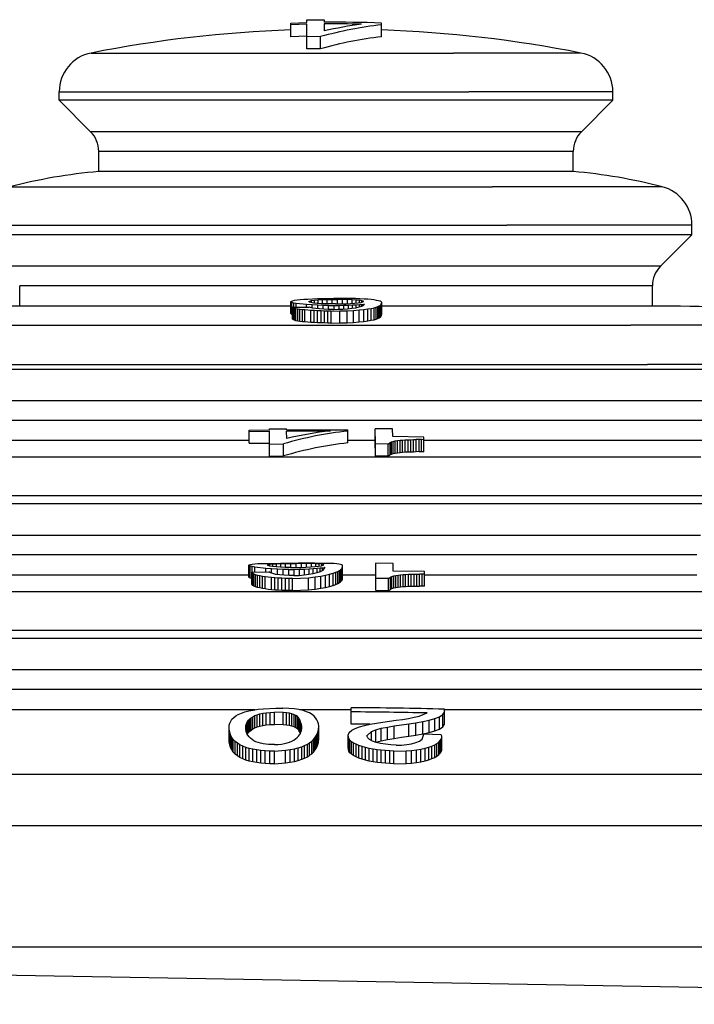
# Model space of a CAD drawing. Extents: x 0 to 420, y 0 to 297.
# Drawn here: x 68 to 74, y 157 to 166 of the extents above; entities that cross this region are included whole.
import ezdxf

# ---------------------------------------------------------------- set-up
doc = ezdxf.new("R2010")
doc.units = 0
doc.layers.get('0').update_dxf_attribs({"linetype": 'CONTINUOUS'})

msp = doc.modelspace()

# ---------------------------------------------------------------- linework, layer by layer
at = {"color": 7}
for p, q in [((70.228813, 165.642258), (70.364738, 165.646255)), ((70.22892, 165.628143), (70.228813, 165.642258)), ((70.228813, 165.541794), (70.228813, 165.642258)), ((70.364838, 165.632141), (70.22892, 165.628143)), ((70.22892, 165.527557), (70.22892, 165.628143)), ((70.364525, 165.668427), (70.510864, 165.670792)), ((70.364738, 165.646255), (70.364525, 165.668427)), ((70.364525, 165.64624), (70.364525, 165.668427)), ((70.365395, 165.526001), (70.364838, 165.632141)), ((70.364838, 165.531586), (70.364838, 165.632141)), ((70.510864, 165.670792), (70.511078, 165.648621)), ((70.511185, 165.634521), (70.51152, 165.576141)), ((70.994659, 165.628143), (70.994553, 165.642258)), ((70.994659, 165.527557), (70.994659, 165.628143)), ((70.22892, 165.527557), (70.228813, 165.541794)), ((70.364838, 165.531586), (70.22892, 165.527557)), ((70.365395, 165.424408), (70.364838, 165.531586)), ((70.481339, 165.528061), (70.365395, 165.526001)), ((70.365395, 165.424408), (70.365395, 165.526001)), ((70.481339, 165.426498), (70.481339, 165.528061)), ((68.546471, 165.390228), (71.602089, 165.390228)), ((70.481339, 165.426498), (70.365395, 165.424408)), ((72.675507, 165.390228), (71.602089, 165.390228)), ((68.277657, 165.063202), (71.73114, 165.063202)), ((68.277657, 164.991913), (68.277657, 165.063202)), ((72.944321, 165.063202), (71.73114, 165.063202)), ((72.944321, 164.991913), (72.944321, 165.063202)), ((71.73114, 164.991913), (68.277657, 164.991913)), ((68.542648, 164.726929), (68.277657, 164.991913)), ((72.944321, 164.991913), (71.73114, 164.991913)), ((72.679329, 164.726929), (72.944321, 164.991913)), ((71.603928, 164.726929), (68.542648, 164.726929)), ((72.679329, 164.726929), (71.603928, 164.726929)), ((71.571114, 164.561935), (68.610985, 164.561935)), ((68.610985, 164.391922), (68.610985, 164.561935)), ((72.610985, 164.561935), (71.571114, 164.561935)), ((72.610985, 164.391922), (72.610985, 164.561935)), ((71.571114, 164.391922), (68.610985, 164.391922)), ((72.610985, 164.391922), (71.571114, 164.391922)), ((67.861519, 164.263672), (71.930908, 164.263672)), ((73.360451, 164.263672), (71.930908, 164.263672)), ((67.610985, 163.940796), (72.051178, 163.940796)), ((73.610985, 163.940796), (72.051178, 163.940796)), ((73.610985, 163.858582), (73.610985, 163.940796)), ((72.051178, 163.858582), (67.610985, 163.858582)), ((73.610985, 163.858582), (72.051178, 163.858582)), ((73.345993, 163.593597), (73.610985, 163.858582)), ((71.923965, 163.593597), (67.875977, 163.593597)), ((73.345993, 163.593597), (71.923965, 163.593597)), ((71.891159, 163.428604), (67.944321, 163.428604)), ((67.944321, 163.258591), (67.944321, 163.428604)), ((73.277657, 163.428604), (71.891159, 163.428604)), ((73.277657, 163.258591), (73.277657, 163.428604)), ((70.231499, 163.29657), (70.235329, 163.299927)), ((70.235649, 163.300201), (70.245918, 163.303848)), ((70.245918, 163.303848), (70.261986, 163.307236)), ((70.261986, 163.307236), (70.283852, 163.310379)), ((70.283852, 163.310379), (70.309158, 163.313187)), ((70.309158, 163.313187), (70.340248, 163.315704)), ((70.340248, 163.315704), (70.373627, 163.317978)), ((70.373627, 163.317978), (70.41156, 163.319824)), ((70.381737, 163.296005), (70.405128, 163.305389)), ((70.405128, 163.305389), (70.429398, 163.308777)), ((70.405128, 163.28653), (70.405128, 163.305389)), ((70.41156, 163.319824), (70.454086, 163.321335)), ((70.429398, 163.308777), (70.460487, 163.31134)), ((70.429398, 163.283218), (70.429398, 163.308777)), ((70.454086, 163.321335), (70.497673, 163.322449)), ((70.460487, 163.31134), (70.496063, 163.313202)), ((70.460487, 163.280487), (70.460487, 163.31134)), ((70.496063, 163.313202), (70.53614, 163.314392)), ((70.496063, 163.278473), (70.496063, 163.313202)), ((70.497673, 163.322449), (70.593857, 163.323471)), ((70.53614, 163.314392), (70.5784, 163.315002)), ((70.53614, 163.277161), (70.53614, 163.314392)), ((70.5784, 163.315002), (70.611198, 163.315033)), ((70.5784, 163.27652), (70.5784, 163.315002)), ((70.613777, 163.323456), (70.593857, 163.323471)), ((70.611198, 163.315033), (70.622841, 163.315033)), ((70.644119, 163.32341), (70.613777, 163.323456)), ((70.665955, 163.314484), (70.622841, 163.315033)), ((70.622841, 163.27655), (70.622841, 163.315033)), ((70.68959, 163.322968), (70.644119, 163.32341)), ((70.707764, 163.313446), (70.665955, 163.314484)), ((70.665955, 163.277252), (70.665955, 163.314484)), ((70.73378, 163.322144), (70.68959, 163.322968)), ((70.745911, 163.311813), (70.707764, 163.313446)), ((70.707764, 163.278625), (70.707764, 163.313446)), ((70.774376, 163.321014), (70.73378, 163.322144)), ((70.780441, 163.309738), (70.745911, 163.311813)), ((70.745911, 163.280579), (70.745911, 163.311813)), ((70.812546, 163.319565), (70.774376, 163.321014)), ((70.807816, 163.307129), (70.780441, 163.309738)), ((70.780441, 163.283157), (70.780441, 163.309738)), ((70.829247, 163.304047), (70.807816, 163.307129)), ((70.807816, 163.286224), (70.807816, 163.307129)), ((70.847122, 163.31778), (70.812546, 163.319565)), ((70.841187, 163.3004), (70.829247, 163.304047)), ((70.829247, 163.291138), (70.829247, 163.304047)), ((70.842422, 163.2966), (70.841278, 163.30011)), ((70.879456, 163.315567), (70.847122, 163.31778)), ((70.908005, 163.31308), (70.879456, 163.315567)), ((70.932961, 163.310196), (70.908005, 163.31308)), ((70.953148, 163.306915), (70.932961, 163.310196)), ((70.969765, 163.303299), (70.953148, 163.306915)), ((70.982803, 163.299316), (70.969765, 163.303299)), ((70.992249, 163.294861), (70.982803, 163.299316)), ((70.231178, 163.258591), (67.944321, 163.258591)), ((70.231178, 163.195984), (70.231178, 163.296295)), ((70.23246, 163.292572), (70.231277, 163.296021)), ((70.239777, 163.288177), (70.232559, 163.292282)), ((70.232559, 163.191956), (70.232559, 163.292282)), ((70.253983, 163.283905), (70.239777, 163.288177)), ((70.239777, 163.187836), (70.239777, 163.288177)), ((70.244797, 163.249802), (70.385056, 163.250427)), ((70.251678, 163.242661), (70.244797, 163.249802)), ((70.244797, 163.149246), (70.244797, 163.249802)), ((70.260429, 163.239288), (70.251678, 163.242661)), ((70.251678, 163.142075), (70.251678, 163.242661)), ((70.275208, 163.27951), (70.253983, 163.283905)), ((70.253983, 163.249847), (70.253983, 163.283905)), ((70.27272, 163.236145), (70.260429, 163.239288)), ((70.260429, 163.138687), (70.260429, 163.239288)), ((70.288574, 163.233246), (70.27272, 163.236145)), ((70.27272, 163.135529), (70.27272, 163.236145)), ((70.363304, 163.270813), (70.275208, 163.27951)), ((70.275208, 163.249969), (70.275208, 163.27951)), ((70.306786, 163.230438), (70.288574, 163.233246)), ((70.288574, 163.132614), (70.288574, 163.233246)), ((70.327377, 163.227875), (70.306786, 163.230438)), ((70.306786, 163.129791), (70.306786, 163.230438)), ((70.349182, 163.22554), (70.327377, 163.227875)), ((70.327377, 163.127213), (70.327377, 163.227875)), ((70.374557, 163.223602), (70.349182, 163.22554)), ((70.349182, 163.124878), (70.349182, 163.22554)), ((70.409431, 163.267853), (70.363304, 163.270813)), ((70.363304, 163.250366), (70.363304, 163.270813)), ((70.39994, 163.221619), (70.374557, 163.223602)), ((70.38649, 163.291412), (70.381737, 163.296005)), ((70.395851, 163.245544), (70.385056, 163.250427)), ((70.399574, 163.287354), (70.38649, 163.291412)), ((70.41494, 163.241196), (70.395851, 163.245544)), ((70.422165, 163.28392), (70.399574, 163.287354)), ((70.427719, 163.220047), (70.39994, 163.221619)), ((70.39994, 163.120941), (70.39994, 163.221619)), ((70.456932, 163.265823), (70.409431, 163.267853)), ((70.409431, 163.242462), (70.409431, 163.267853)), ((70.43998, 163.237411), (70.41494, 163.241196)), ((70.45076, 163.281113), (70.422165, 163.28392)), ((70.455574, 163.218842), (70.427719, 163.220047)), ((70.427719, 163.119354), (70.427719, 163.220047)), ((70.471024, 163.234467), (70.43998, 163.237411)), ((70.485336, 163.27887), (70.45076, 163.281113)), ((70.484612, 163.217773), (70.455574, 163.218842)), ((70.455574, 163.118149), (70.455574, 163.218842)), ((70.503418, 163.264511), (70.456932, 163.265823)), ((70.456932, 163.235809), (70.456932, 163.265823)), ((70.506882, 163.232269), (70.471024, 163.234467)), ((70.513702, 163.216949), (70.484612, 163.217773)), ((70.484612, 163.117065), (70.484612, 163.217773)), ((70.52359, 163.277435), (70.485336, 163.27887)), ((70.548889, 163.263931), (70.503418, 163.264511)), ((70.503418, 163.232483), (70.503418, 163.264511)), ((70.545227, 163.230942), (70.506882, 163.232269)), ((70.542854, 163.216522), (70.513702, 163.216949)), ((70.513702, 163.116226), (70.513702, 163.216949)), ((70.565491, 163.276566), (70.52359, 163.277435)), ((70.570862, 163.216217), (70.542854, 163.216522)), ((70.542854, 163.115799), (70.542854, 163.216522)), ((70.584923, 163.230621), (70.545227, 163.230942)), ((70.548889, 163.263931), (70.594498, 163.264008)), ((70.548889, 163.230911), (70.548889, 163.263931)), ((70.601761, 163.276428), (70.565491, 163.276566)), ((70.570862, 163.216217), (70.643227, 163.217178)), ((70.570862, 163.115494), (70.570862, 163.216217)), ((70.584923, 163.230621), (70.593178, 163.230743)), ((70.593178, 163.230743), (70.627113, 163.231201)), ((70.594498, 163.264008), (70.599236, 163.264053)), ((70.594498, 163.230759), (70.594498, 163.264008)), ((70.599236, 163.264053), (70.637856, 163.264481)), ((70.607544, 163.276398), (70.601761, 163.276428)), ((70.607544, 163.276398), (70.650909, 163.27684)), ((70.627113, 163.231201), (70.668335, 163.232925)), ((70.637856, 163.264481), (70.677826, 163.265503)), ((70.637856, 163.231659), (70.637856, 163.264481)), ((70.643227, 163.217178), (70.704865, 163.219162)), ((70.643227, 163.11647), (70.643227, 163.217178)), ((70.650909, 163.27684), (70.693253, 163.277985)), ((70.668335, 163.232925), (70.708595, 163.235779)), ((70.677826, 163.265503), (70.71666, 163.266708)), ((70.677826, 163.233612), (70.677826, 163.265503)), ((70.693253, 163.277985), (70.732231, 163.279724)), ((70.704865, 163.219162), (70.759148, 163.222046)), ((70.704865, 163.118454), (70.704865, 163.219162)), ((70.708595, 163.235779), (70.745544, 163.239716)), ((70.71666, 163.266708), (70.7509, 163.268234)), ((70.71666, 163.236633), (70.71666, 163.266708)), ((70.732231, 163.279724), (70.767807, 163.281921)), ((70.745544, 163.239716), (70.77919, 163.24472)), ((70.7509, 163.268234), (70.781647, 163.269852)), ((70.7509, 163.240524), (70.7509, 163.268234)), ((70.759148, 163.222046), (70.805359, 163.225571)), ((70.759148, 163.121368), (70.759148, 163.222046)), ((70.767807, 163.281921), (70.797699, 163.284821)), ((70.77919, 163.24472), (70.807236, 163.250946)), ((70.781647, 163.269852), (70.807716, 163.271454)), ((70.781647, 163.24527), (70.781647, 163.269852)), ((70.797699, 163.284821), (70.821861, 163.288162)), ((70.805359, 163.225571), (70.84584, 163.229706)), ((70.805359, 163.124908), (70.805359, 163.225571)), ((70.807236, 163.250946), (70.829666, 163.258194)), ((70.807716, 163.271454), (70.827942, 163.273071)), ((70.807716, 163.251099), (70.807716, 163.271454)), ((70.821861, 163.288162), (70.842514, 163.29631)), ((70.827942, 163.273071), (70.843452, 163.274475)), ((70.827942, 163.25766), (70.827942, 163.273071)), ((70.829666, 163.258194), (70.850716, 163.275604)), ((70.843452, 163.274475), (70.850716, 163.275604)), ((70.84584, 163.229706), (70.879395, 163.234314)), ((70.84584, 163.129059), (70.84584, 163.229706)), ((70.879395, 163.234314), (70.90834, 163.239227)), ((70.879395, 163.133682), (70.879395, 163.234314)), ((70.90834, 163.239227), (70.931511, 163.244446)), ((70.90834, 163.138626), (70.90834, 163.239227)), ((70.931511, 163.244446), (70.950012, 163.249573)), ((70.931511, 163.143875), (70.931511, 163.244446)), ((70.950012, 163.249573), (70.963852, 163.254745)), ((70.950012, 163.149033), (70.950012, 163.249573)), ((70.963852, 163.254745), (70.975357, 163.259796)), ((70.963852, 163.154221), (70.963852, 163.254745)), ((70.975357, 163.259796), (70.98214, 163.264557)), ((70.975357, 163.159302), (70.975357, 163.259796)), ((70.98214, 163.264557), (70.987686, 163.26886)), ((70.98214, 163.164078), (70.98214, 163.264557)), ((70.987686, 163.168411), (70.987686, 163.26886)), ((70.987915, 163.26915), (70.990631, 163.272583)), ((70.990852, 163.17244), (70.990852, 163.272873)), ((70.99099, 163.273117), (70.992607, 163.276031)), ((70.996979, 163.290085), (70.992249, 163.294861)), ((70.992737, 163.175858), (70.992737, 163.276276)), ((70.992783, 163.276474), (70.993301, 163.2789)), ((70.993347, 163.279099), (70.996979, 163.290085)), ((70.993347, 163.178696), (70.993347, 163.279099)), ((70.996979, 163.189728), (70.996979, 163.290085)), ((71.891159, 163.258591), (70.996979, 163.258591)), ((73.277657, 163.258591), (71.891159, 163.258591)), ((70.23246, 163.192245), (70.231277, 163.195694)), ((70.239777, 163.187836), (70.232559, 163.191956)), ((70.244797, 163.186325), (70.239777, 163.187836)), ((70.251678, 163.142075), (70.244797, 163.149246)), ((70.260429, 163.138687), (70.251678, 163.142075)), ((70.27272, 163.135529), (70.260429, 163.138687)), ((70.288574, 163.132614), (70.27272, 163.135529)), ((70.306786, 163.129791), (70.288574, 163.132614)), ((70.84584, 163.129059), (70.879395, 163.133682)), ((70.879395, 163.133682), (70.90834, 163.138626)), ((70.90834, 163.138626), (70.931511, 163.143875)), ((70.931511, 163.143875), (70.950012, 163.149033)), ((70.950012, 163.149033), (70.963852, 163.154221)), ((70.963852, 163.154221), (70.975357, 163.159302)), ((70.975357, 163.159302), (70.98214, 163.164078)), ((70.98214, 163.164078), (70.987686, 163.168411)), ((70.987915, 163.168701), (70.990631, 163.17215)), ((70.99099, 163.172684), (70.992607, 163.175613)), ((70.992783, 163.176056), (70.993301, 163.178497)), ((70.993347, 163.178696), (70.996979, 163.189728)), ((65.435486, 163.0979), (73.095566, 163.0979)), ((70.327377, 163.127213), (70.306786, 163.129791)), ((70.349182, 163.124878), (70.327377, 163.127213)), ((70.374557, 163.122925), (70.349182, 163.124878)), ((70.39994, 163.120941), (70.374557, 163.122925)), ((70.427719, 163.119354), (70.39994, 163.120941)), ((70.455574, 163.118149), (70.427719, 163.119354)), ((70.484612, 163.117065), (70.455574, 163.118149)), ((70.513702, 163.116226), (70.484612, 163.117065)), ((70.542854, 163.115799), (70.513702, 163.116226)), ((70.570862, 163.115494), (70.542854, 163.115799)), ((70.570862, 163.115494), (70.643227, 163.11647)), ((70.643227, 163.11647), (70.704865, 163.118454)), ((70.704865, 163.118454), (70.759148, 163.121368)), ((70.759148, 163.121368), (70.805359, 163.124908)), ((70.805359, 163.124908), (70.84584, 163.129059)), ((75.786491, 163.0979), (73.095566, 163.0979)), ((65.144318, 162.767242), (73.235336, 162.767242)), ((73.235336, 162.72525), (65.144318, 162.72525)), ((76.077652, 162.767242), (73.235336, 162.767242)), ((76.077652, 162.72525), (73.235336, 162.72525)), ((73.108124, 162.460266), (65.409309, 162.460266)), ((75.812668, 162.460266), (73.108124, 162.460266)), ((73.075317, 162.295273), (65.477654, 162.295273)), ((70.049744, 162.224884), (70.194466, 162.225021)), ((70.049744, 162.21492), (70.049744, 162.224884)), ((70.04995, 162.21492), (70.049759, 162.224594)), ((70.194672, 162.215668), (70.194481, 162.224716)), ((70.943039, 162.096924), (70.942169, 162.225082)), ((70.942169, 162.125076), (70.942169, 162.225082)), ((71.088097, 162.224976), (70.942169, 162.225082)), ((71.088715, 162.158813), (71.088097, 162.224976)), ((75.744324, 162.295273), (73.075317, 162.295273)), ((69.878693, 162.213715), (70.04995, 162.21492)), ((69.878799, 162.203171), (69.878693, 162.213715)), ((69.878693, 162.113525), (69.878693, 162.213715)), ((69.878799, 162.203171), (70.050056, 162.204834)), ((69.878799, 162.102798), (69.878799, 162.203171)), ((70.050606, 162.096222), (70.050056, 162.204834)), ((70.050056, 162.104492), (70.050056, 162.204834)), ((70.194672, 162.215668), (70.709656, 162.216507)), ((70.194778, 162.205856), (70.563828, 162.207077)), ((70.19516, 162.142761), (70.194778, 162.205856)), ((70.709763, 162.205994), (70.709656, 162.216507)), ((70.709763, 162.105667), (70.709763, 162.205994)), ((71.351624, 162.154846), (71.088715, 162.158813)), ((71.351723, 162.133179), (71.351624, 162.154846)), ((69.878693, 162.125259), (65.477654, 162.125259)), ((69.878799, 162.102798), (69.878693, 162.113525)), ((69.878799, 162.102798), (70.050056, 162.104492)), ((70.050606, 161.994019), (70.050056, 162.104492)), ((70.050606, 162.096222), (70.168793, 162.098175)), ((70.050606, 161.994019), (70.050606, 162.096222)), ((70.168793, 161.996002), (70.168793, 162.098175)), ((70.94265, 162.125259), (70.710083, 162.125259)), ((70.943039, 161.994736), (70.942169, 162.125076)), ((71.049171, 162.095612), (70.943039, 162.096924)), ((70.943039, 161.994736), (70.943039, 162.096924)), ((71.049171, 162.095612), (71.06601, 162.1091)), ((71.049171, 161.993393), (71.049171, 162.095612)), ((71.06601, 162.1091), (71.078049, 162.114334)), ((71.06601, 162.007111), (71.06601, 162.1091)), ((71.078049, 162.114334), (71.093712, 162.118713)), ((71.078049, 162.012451), (71.078049, 162.114334)), ((71.093712, 162.118713), (71.11058, 162.122299)), ((71.093712, 162.016907), (71.093712, 162.118713)), ((71.11058, 162.122299), (71.12986, 162.125336)), ((71.11058, 162.020554), (71.11058, 162.122299)), ((71.12986, 162.125336), (71.150352, 162.127869)), ((71.12986, 162.023651), (71.12986, 162.125336)), ((71.150352, 162.127869), (71.17205, 162.129913)), ((71.150352, 162.026215), (71.150352, 162.127869)), ((71.17205, 162.129913), (71.193756, 162.13147)), ((71.17205, 162.02829), (71.17205, 162.129913)), ((71.193756, 162.13147), (71.217865, 162.132568)), ((71.193756, 162.029892), (71.193756, 162.13147)), ((71.217865, 162.132568), (71.240776, 162.133209)), ((71.217865, 162.030991), (71.217865, 162.132568)), ((71.240776, 162.133209), (71.264893, 162.133621)), ((71.240776, 162.031662), (71.240776, 162.133209)), ((71.264893, 162.133621), (71.287804, 162.13382)), ((71.264893, 162.032074), (71.264893, 162.133621)), ((71.310722, 162.133789), (71.287804, 162.13382)), ((71.287804, 162.032272), (71.287804, 162.13382)), ((71.332428, 162.133575), (71.310722, 162.133789)), ((71.310722, 162.032257), (71.310722, 162.133789)), ((71.351723, 162.133179), (71.332428, 162.133575)), ((71.332428, 162.032013), (71.332428, 162.133575)), ((71.351723, 162.031616), (71.351723, 162.133179)), ((73.075317, 162.125259), (71.351723, 162.125259)), ((75.744324, 162.125259), (73.075317, 162.125259)), ((64.206894, 161.98851), (73.685364, 161.98851)), ((70.050606, 161.994019), (70.168793, 161.996002)), ((71.049171, 161.993393), (70.943039, 161.994736)), ((71.049171, 161.993393), (71.06601, 162.007111)), ((71.06601, 162.007111), (71.078049, 162.012451)), ((71.078049, 162.012451), (71.093712, 162.016907)), ((71.093712, 162.016907), (71.11058, 162.020554)), ((71.11058, 162.020554), (71.12986, 162.023651)), ((71.12986, 162.023651), (71.150352, 162.026215)), ((71.150352, 162.026215), (71.17205, 162.02829)), ((71.17205, 162.02829), (71.193756, 162.029892)), ((71.193756, 162.029892), (71.217865, 162.030991)), ((71.217865, 162.030991), (71.240776, 162.031662)), ((71.240776, 162.031662), (71.264893, 162.032074)), ((71.264893, 162.032074), (71.287804, 162.032272)), ((71.310722, 162.032257), (71.287804, 162.032272)), ((71.332428, 162.032013), (71.310722, 162.032257)), ((71.351723, 162.031616), (71.332428, 162.032013)), ((63.944321, 161.662781), (73.811417, 161.662781)), ((73.811417, 161.591919), (63.944321, 161.591919)), ((73.684204, 161.326935), (64.209312, 161.326935)), ((73.651398, 161.161942), (64.277657, 161.161942)), ((69.876366, 160.976349), (69.876366, 161.076599)), ((69.878647, 161.073029), (69.876541, 161.07634)), ((69.876625, 161.076874), (69.879692, 161.079834)), ((69.887299, 161.068512), (69.878815, 161.072754)), ((69.878815, 160.972427), (69.878815, 161.072754)), ((69.879944, 161.080078), (69.889565, 161.082993)), ((69.903015, 161.063797), (69.887299, 161.068512)), ((69.887299, 160.968109), (69.887299, 161.068512)), ((69.889557, 161.082993), (69.905205, 161.085419)), ((69.925964, 161.058716), (69.903015, 161.063797)), ((69.903015, 161.01712), (69.903015, 161.063797)), ((69.905205, 161.085419), (69.92688, 161.087402)), ((70.018906, 161.048187), (69.925964, 161.058716)), ((69.925964, 161.017487), (69.925964, 161.058716)), ((69.92688, 161.087402), (69.952179, 161.088928)), ((69.952179, 161.088928), (69.983505, 161.090057)), ((69.983505, 161.090057), (70.01725, 161.090881)), ((70.01725, 161.090881), (70.055824, 161.091385)), ((70.031952, 161.076828), (70.053589, 161.084503)), ((70.038025, 161.072449), (70.031952, 161.076828)), ((70.052536, 161.068298), (70.038025, 161.072449)), ((70.076691, 161.064606), (70.052536, 161.068298)), ((70.053574, 161.084503), (70.07766, 161.086761)), ((70.053574, 161.068146), (70.053574, 161.084503)), ((70.055824, 161.091385), (70.09922, 161.09169)), ((70.106865, 161.061554), (70.076691, 161.064606)), ((70.07766, 161.086761), (70.108986, 161.088272)), ((70.07766, 161.064514), (70.07766, 161.086761)), ((70.09922, 161.09169), (70.143829, 161.091843)), ((70.143066, 161.059113), (70.106865, 161.061554)), ((70.108986, 161.088272), (70.145149, 161.089249)), ((70.108986, 161.061401), (70.108986, 161.088272)), ((70.182877, 161.057602), (70.143066, 161.059113)), ((70.143829, 161.091843), (70.242714, 161.091919)), ((70.145149, 161.089249), (70.186142, 161.089828)), ((70.145149, 161.059021), (70.145149, 161.089249)), ((70.186142, 161.089828), (70.229553, 161.090149)), ((70.186142, 161.057556), (70.186142, 161.089828)), ((70.229553, 161.090149), (70.275375, 161.09024)), ((70.229553, 161.056854), (70.229553, 161.090149)), ((70.242714, 161.091919), (70.294571, 161.091919)), ((70.320007, 161.090118), (70.275375, 161.09024)), ((70.275375, 161.057068), (70.275375, 161.09024)), ((70.341614, 161.091919), (70.294571, 161.091919)), ((70.314339, 161.057831), (70.357742, 161.059525)), ((70.363434, 161.089783), (70.320007, 161.090118)), ((70.320007, 161.05806), (70.320007, 161.090118)), ((70.387451, 161.091888), (70.341614, 161.091919)), ((70.357742, 161.059525), (70.39753, 161.061874)), ((70.403252, 161.089188), (70.363434, 161.089783)), ((70.363434, 161.059875), (70.363434, 161.089783)), ((70.429672, 161.091827), (70.387451, 161.091888)), ((70.39753, 161.061874), (70.433685, 161.064667)), ((70.439453, 161.088287), (70.403252, 161.089188)), ((70.403252, 161.062317), (70.403252, 161.089188)), ((70.46949, 161.091675), (70.429672, 161.091827)), ((70.433685, 161.064667), (70.463814, 161.068054)), ((70.468422, 161.08696), (70.439453, 161.088287)), ((70.439453, 161.065338), (70.439453, 161.088287)), ((70.463814, 161.068054), (70.4879, 161.071686)), ((70.491371, 161.085129), (70.468422, 161.08696)), ((70.468422, 161.068771), (70.468422, 161.08696)), ((70.505692, 161.0914), (70.46949, 161.091675)), ((70.4879, 161.071686), (70.507126, 161.079376)), ((70.504669, 161.082611), (70.491371, 161.085129)), ((70.491371, 161.073212), (70.491371, 161.085129)), ((70.50695, 161.07962), (70.504845, 161.082397)), ((70.538277, 161.090881), (70.505692, 161.0914)), ((70.568451, 161.090118), (70.538277, 161.090881)), ((70.595016, 161.088989), (70.568451, 161.090118)), ((70.61676, 161.087402), (70.595016, 161.088989)), ((70.634888, 161.085297), (70.61676, 161.087402)), ((70.649261, 161.082611), (70.634888, 161.085297)), ((70.660294, 161.079102), (70.649384, 161.082596)), ((70.666367, 161.07489), (70.660294, 161.079102)), ((70.664185, 161.056488), (70.665192, 161.059967)), ((70.665253, 161.063492), (70.666367, 161.07489)), ((70.665276, 161.060486), (70.66526, 161.063263)), ((70.665283, 160.959717), (70.665283, 161.060257)), ((70.666367, 160.974609), (70.666367, 161.07489)), ((70.947166, 160.963837), (70.946289, 161.091766)), ((70.946289, 160.99176), (70.946289, 161.091766)), ((71.092224, 161.091675), (70.946289, 161.091766)), ((71.092834, 161.025909), (71.092224, 161.091675)), ((69.876366, 160.991913), (64.277657, 160.991913)), ((69.878647, 160.972717), (69.876541, 160.976074)), ((69.900871, 161.01709), (70.045593, 161.019104)), ((69.909363, 161.005814), (69.900871, 161.01709)), ((69.900871, 160.915833), (69.900871, 161.01709)), ((69.919037, 161.000381), (69.909363, 161.005814)), ((69.909363, 160.904358), (69.909363, 161.005814)), ((69.932327, 160.99527), (69.919037, 161.000381)), ((69.919037, 160.898834), (69.919037, 161.000381)), ((69.949234, 160.990509), (69.932327, 160.99527)), ((69.932327, 160.893631), (69.932327, 160.99527)), ((69.968544, 160.985901), (69.949234, 160.990509)), ((69.949234, 160.888794), (69.949234, 160.990509)), ((69.990273, 160.981659), (69.968544, 160.985901)), ((69.968544, 160.884094), (69.968544, 160.985901)), ((70.013199, 160.977814), (69.990273, 160.981659)), ((69.990273, 160.879791), (69.990273, 160.981659)), ((70.039749, 160.97467), (70.013199, 160.977814)), ((70.013199, 160.875885), (70.013199, 160.977814)), ((70.067169, 161.044525), (70.018906, 161.048187)), ((70.018906, 161.018768), (70.018906, 161.048187)), ((70.057693, 161.011566), (70.045593, 161.019104)), ((70.078224, 161.004776), (70.057693, 161.011566)), ((70.116638, 161.042099), (70.067169, 161.044525)), ((70.067169, 161.008453), (70.067169, 161.044525)), ((70.104782, 160.998825), (70.078224, 161.004776)), ((70.137367, 160.994263), (70.104782, 160.998825)), ((70.164886, 161.040649), (70.116638, 161.042099)), ((70.116638, 160.997192), (70.116638, 161.042099)), ((70.174767, 160.990952), (70.137367, 160.994263)), ((70.211929, 161.040222), (70.164886, 161.040649)), ((70.164886, 160.991837), (70.164886, 161.040649)), ((70.214577, 160.989136), (70.174767, 160.990952)), ((70.226303, 161.056854), (70.182877, 161.057602)), ((70.211929, 161.040222), (70.258965, 161.04071)), ((70.211929, 160.989258), (70.211929, 161.040222)), ((70.255585, 160.989075), (70.214577, 160.989136)), ((70.226303, 161.056854), (70.269714, 161.056961)), ((70.255585, 160.989075), (70.298996, 160.99057)), ((70.258965, 161.04071), (70.303581, 161.041763)), ((70.258965, 160.989197), (70.258965, 161.04071)), ((70.269714, 161.056961), (70.314339, 161.057831)), ((70.298996, 160.99057), (70.341194, 160.993958)), ((70.303581, 161.041763), (70.344574, 161.043518)), ((70.303581, 160.990936), (70.303581, 161.041763)), ((70.341194, 160.993958), (70.382179, 160.999176)), ((70.344574, 161.043518), (70.384369, 161.045517)), ((70.344574, 160.9944), (70.344574, 161.043518)), ((70.379875, 160.970856), (70.435333, 160.976715)), ((70.382179, 160.999176), (70.41954, 161.006042)), ((70.384369, 161.045517), (70.419327, 161.047852)), ((70.384369, 160.999573), (70.384369, 161.045517)), ((70.419327, 161.047852), (70.450668, 161.050247)), ((70.419327, 161.005997), (70.419327, 161.047852)), ((70.41954, 161.006042), (70.45327, 161.014343)), ((70.435333, 160.976715), (70.482346, 160.983459)), ((70.435333, 160.874756), (70.435333, 160.976715)), ((70.450668, 161.050247), (70.477188, 161.052551)), ((70.450668, 161.013718), (70.450668, 161.050247)), ((70.45327, 161.014343), (70.480965, 161.0242)), ((70.477188, 161.052551), (70.497681, 161.054764)), ((70.477188, 161.022888), (70.477188, 161.052551)), ((70.480965, 161.0242), (70.502617, 161.035004)), ((70.482346, 160.983459), (70.523323, 160.991043)), ((70.482346, 160.881622), (70.482346, 160.983459)), ((70.497681, 161.054764), (70.513344, 161.056641)), ((70.497681, 161.032623), (70.497681, 161.054764)), ((70.502617, 161.035004), (70.520569, 161.058075)), ((70.513344, 161.056641), (70.520569, 161.058075)), ((70.513344, 161.0495), (70.513344, 161.056641)), ((70.523323, 160.991043), (70.557053, 160.999146)), ((70.523323, 160.889328), (70.523323, 160.991043)), ((70.557053, 160.999146), (70.585968, 161.007492)), ((70.557053, 160.897583), (70.557053, 160.999146)), ((70.585968, 161.007492), (70.608841, 161.015991)), ((70.585968, 160.906067), (70.585968, 161.007492)), ((70.608841, 161.015991), (70.626892, 161.024017)), ((70.608841, 160.914703), (70.608841, 161.015991)), ((70.626892, 161.024017), (70.640121, 161.031769)), ((70.626892, 160.922882), (70.626892, 161.024017)), ((70.640121, 161.031769), (70.649597, 161.038147)), ((70.640121, 160.930756), (70.640121, 161.031769)), ((70.649887, 161.03833), (70.65065, 161.038834)), ((70.65094, 161.039032), (70.656937, 161.045517)), ((70.65094, 160.938141), (70.65094, 161.039032)), ((70.656937, 161.045517), (70.66172, 161.051163)), ((70.656937, 160.944733), (70.656937, 161.045517)), ((70.66172, 161.051163), (70.664101, 161.056183)), ((70.66172, 160.950485), (70.66172, 161.051163)), ((70.664101, 160.955582), (70.664101, 161.056183)), ((70.946884, 160.991913), (70.666656, 160.991913)), ((70.947166, 160.861664), (70.946289, 160.99176)), ((71.053299, 160.962723), (71.070129, 160.976227)), ((71.070129, 160.976227), (71.082169, 160.981491)), ((71.070129, 160.874268), (71.070129, 160.976227)), ((71.082169, 160.981491), (71.097832, 160.985901)), ((71.082169, 160.879608), (71.082169, 160.981491)), ((71.355751, 161.022583), (71.092834, 161.025909)), ((71.097832, 160.985901), (71.1147, 160.989517)), ((71.097832, 160.884094), (71.097832, 160.985901)), ((71.1147, 160.989517), (71.133987, 160.992599)), ((71.1147, 160.887787), (71.1147, 160.989517)), ((71.133987, 160.992599), (71.154472, 160.995178)), ((71.133987, 160.890915), (71.133987, 160.992599)), ((71.154472, 160.995178), (71.17617, 160.997253)), ((71.154472, 160.893524), (71.154472, 160.995178)), ((71.17617, 160.997253), (71.197876, 160.998871)), ((71.17617, 160.89566), (71.17617, 160.997253)), ((71.197876, 160.998871), (71.221985, 161.000015)), ((71.197876, 160.897308), (71.197876, 160.998871)), ((71.221985, 161.000015), (71.244896, 161.000732)), ((71.221985, 160.898468), (71.221985, 161.000015)), ((71.244896, 161.000732), (71.269012, 161.001221)), ((71.244896, 160.8992), (71.244896, 161.000732)), ((71.269012, 161.001221), (71.291931, 161.00148)), ((71.269012, 160.899673), (71.269012, 161.001221)), ((71.291931, 161.00148), (71.314842, 161.001526)), ((71.291931, 160.899948), (71.291931, 161.00148)), ((71.336548, 161.001373), (71.314842, 161.001526)), ((71.314842, 160.899994), (71.314842, 161.001526)), ((71.355843, 161.001038), (71.336548, 161.001373)), ((71.336548, 160.899841), (71.336548, 161.001373)), ((71.355843, 161.001038), (71.355751, 161.022583)), ((71.355843, 160.899506), (71.355843, 161.001038)), ((73.651398, 160.991913), (71.355843, 160.991913)), ((69.887299, 160.968109), (69.878815, 160.972427)), ((69.900864, 160.964005), (69.887299, 160.968109)), ((69.909363, 160.904358), (69.900871, 160.915833)), ((69.919037, 160.898834), (69.909363, 160.904358)), ((69.932327, 160.893631), (69.919037, 160.898834)), ((69.949234, 160.888794), (69.932327, 160.893631)), ((70.066292, 160.971451), (70.039749, 160.97467)), ((70.095245, 160.968933), (70.066292, 160.971451)), ((70.066292, 160.8694), (70.066292, 160.971451)), ((70.124199, 160.967117), (70.095245, 160.968933)), ((70.095245, 160.866852), (70.095245, 160.968933)), ((70.154358, 160.96553), (70.124199, 160.967117)), ((70.124199, 160.86499), (70.124199, 160.967117)), ((70.184517, 160.964401), (70.154358, 160.96553)), ((70.154358, 160.863373), (70.154358, 160.96553)), ((70.214668, 160.963989), (70.184517, 160.964401)), ((70.184517, 160.862228), (70.184517, 160.964401)), ((70.243614, 160.963806), (70.214668, 160.963989)), ((70.214668, 160.861816), (70.214668, 160.963989)), ((70.243614, 160.963806), (70.379875, 160.970856)), ((70.243614, 160.861618), (70.243614, 160.963806)), ((70.379875, 160.868805), (70.379875, 160.970856)), ((70.523323, 160.889328), (70.557053, 160.897583)), ((70.557053, 160.897583), (70.585968, 160.906067)), ((70.585968, 160.906067), (70.608841, 160.914703)), ((70.608841, 160.914703), (70.626892, 160.922882)), ((70.626892, 160.922882), (70.640121, 160.930756)), ((70.640121, 160.930756), (70.649597, 160.937256)), ((70.649887, 160.937439), (70.65065, 160.937943)), ((70.65094, 160.938141), (70.656937, 160.944733)), ((70.656937, 160.944733), (70.66172, 160.950485)), ((70.66172, 160.950485), (70.664101, 160.955582)), ((70.664185, 160.955887), (70.665192, 160.959442)), ((70.665253, 160.963013), (70.666367, 160.974609)), ((71.053299, 160.962723), (70.947166, 160.963837)), ((70.947166, 160.861664), (70.947166, 160.963837)), ((71.053299, 160.860519), (71.053299, 160.962723)), ((71.133987, 160.890915), (71.154472, 160.893524)), ((71.154472, 160.893524), (71.17617, 160.89566)), ((71.17617, 160.89566), (71.197876, 160.897308)), ((71.197876, 160.897308), (71.221985, 160.898468)), ((71.221985, 160.898468), (71.244896, 160.8992)), ((71.244896, 160.8992), (71.269012, 160.899673)), ((71.269012, 160.899673), (71.291931, 160.899948)), ((71.291931, 160.899948), (71.314842, 160.899994)), ((71.336548, 160.899841), (71.314842, 160.899994)), ((71.355843, 160.899506), (71.336548, 160.899841)), ((63.006897, 160.855179), (74.261444, 160.855179)), ((69.968544, 160.884094), (69.949234, 160.888794)), ((69.990273, 160.879791), (69.968544, 160.884094)), ((70.013199, 160.875885), (69.990273, 160.879791)), ((70.039749, 160.872681), (70.013199, 160.875885)), ((70.066292, 160.8694), (70.039749, 160.872681)), ((70.095245, 160.866852), (70.066292, 160.8694)), ((70.124199, 160.86499), (70.095245, 160.866852)), ((70.154358, 160.863373), (70.124199, 160.86499)), ((70.184517, 160.862228), (70.154358, 160.863373)), ((70.214668, 160.861816), (70.184517, 160.862228)), ((70.243614, 160.861618), (70.214668, 160.861816)), ((70.243614, 160.861618), (70.379875, 160.868805)), ((70.379875, 160.868805), (70.435333, 160.874756)), ((70.435333, 160.874756), (70.482346, 160.881622)), ((70.482346, 160.881622), (70.523323, 160.889328)), ((71.053299, 160.860519), (70.947166, 160.861664)), ((71.053299, 160.860519), (71.070129, 160.874268)), ((71.070129, 160.874268), (71.082169, 160.879608)), ((71.082169, 160.879608), (71.097832, 160.884094)), ((71.097832, 160.884094), (71.1147, 160.887787)), ((71.1147, 160.887787), (71.133987, 160.890915)), ((62.74432, 160.529449), (74.387497, 160.529449)), ((74.387497, 160.458588), (62.74432, 160.458588)), ((74.260284, 160.193604), (63.009312, 160.193604)), ((74.22747, 160.028595), (63.077652, 160.028595)), ((69.929115, 159.858582), (63.077652, 159.858582)), ((69.766167, 159.806396), (69.787163, 159.818512)), ((69.787163, 159.818512), (69.812836, 159.829895)), ((69.812836, 159.829895), (69.842026, 159.839966)), ((69.842026, 159.839966), (69.874718, 159.848511)), ((69.874718, 159.848511), (69.912086, 159.85614)), ((69.912086, 159.85614), (69.95414, 159.862061)), ((69.926247, 159.808838), (69.946091, 159.816559)), ((69.946091, 159.816559), (69.968277, 159.823334)), ((69.946091, 159.713211), (69.946091, 159.816559)), ((69.95414, 159.862061), (69.999695, 159.866821)), ((69.968277, 159.823334), (69.993965, 159.828903)), ((69.968277, 159.720062), (69.968277, 159.823334)), ((69.993965, 159.828903), (70.023163, 159.833298)), ((69.993965, 159.725693), (69.993965, 159.828903)), ((69.999695, 159.866821), (70.104843, 159.871613)), ((70.023163, 159.833298), (70.055878, 159.836517)), ((70.023163, 159.730133), (70.023163, 159.833298)), ((70.055878, 159.836517), (70.092094, 159.837708)), ((70.055878, 159.733383), (70.055878, 159.836517)), ((70.164551, 159.835297), (70.092094, 159.837708)), ((70.092094, 159.734589), (70.092094, 159.837708)), ((70.104843, 159.871613), (70.162102, 159.871887)), ((70.212357, 159.870056), (70.162102, 159.871887)), ((70.193771, 159.832458), (70.164551, 159.835297)), ((70.164551, 159.732147), (70.164551, 159.835297)), ((70.218323, 159.828339), (70.193771, 159.832458)), ((70.193771, 159.729279), (70.193771, 159.832458)), ((70.257935, 159.865875), (70.212357, 159.870056)), ((70.239365, 159.822922), (70.218323, 159.828339)), ((70.218323, 159.725113), (70.218323, 159.828339)), ((70.25808, 159.816818), (70.239365, 159.822922)), ((70.239365, 159.71965), (70.239365, 159.822922)), ((70.297684, 159.859558), (70.257935, 159.865875)), ((70.272125, 159.809357), (70.25808, 159.816818)), ((70.25808, 159.71347), (70.25808, 159.816818)), ((70.332764, 159.851669), (70.297684, 159.859558)), ((70.738647, 159.858582), (70.301865, 159.858582)), ((70.362007, 159.842133), (70.332764, 159.851669)), ((70.387741, 159.831177), (70.362007, 159.842133)), ((70.408813, 159.818481), (70.387741, 159.831177)), ((70.426376, 159.80484), (70.408813, 159.818481)), ((70.738205, 159.772552), (70.738205, 159.875275)), ((70.738312, 159.83992), (70.738205, 159.875275)), ((70.738312, 159.736816), (70.738312, 159.83992)), ((71.312775, 159.805649), (71.378548, 159.831146)), ((71.482292, 159.799454), (71.510284, 159.81778)), ((71.510284, 159.81778), (71.524857, 159.839249)), ((71.510284, 159.714447), (71.510284, 159.81778)), ((71.524857, 159.839249), (71.524788, 159.863251)), ((74.22747, 159.858582), (71.524796, 159.858582)), ((71.524857, 159.736145), (71.524857, 159.839249)), ((69.710281, 159.727875), (69.714912, 159.745621)), ((69.714912, 159.745621), (69.723045, 159.762405)), ((69.723045, 159.762405), (69.733521, 159.777924)), ((69.733521, 159.777924), (69.748672, 159.792603)), ((69.748672, 159.792603), (69.766167, 159.806396)), ((69.851669, 159.728546), (69.855148, 159.73851)), ((69.855148, 159.73851), (69.858627, 159.749359)), ((69.855148, 159.671661), (69.855148, 159.73851)), ((69.858627, 159.749359), (69.864449, 159.759766)), ((69.858627, 159.662369), (69.858627, 159.749359)), ((69.864449, 159.759766), (69.872597, 159.770416)), ((69.864449, 159.655823), (69.864449, 159.759766)), ((69.872597, 159.770416), (69.883087, 159.78096)), ((69.872597, 159.66658), (69.872597, 159.770416)), ((69.883087, 159.78096), (69.894745, 159.790741)), ((69.883087, 159.677231), (69.883087, 159.78096)), ((69.894745, 159.790741), (69.908745, 159.800125)), ((69.894745, 159.687119), (69.894745, 159.790741)), ((69.908745, 159.800125), (69.926247, 159.808838)), ((69.908745, 159.696594), (69.908745, 159.800125)), ((69.926247, 159.705399), (69.926247, 159.808838)), ((70.023163, 159.730133), (70.055878, 159.733383)), ((70.055878, 159.733383), (70.092094, 159.734589)), ((70.164551, 159.732147), (70.092094, 159.734589)), ((70.193771, 159.729279), (70.164551, 159.732147)), ((70.285004, 159.801178), (70.272125, 159.809357)), ((70.272125, 159.705933), (70.272125, 159.809357)), ((70.294373, 159.792206), (70.285004, 159.801178)), ((70.285004, 159.697662), (70.285004, 159.801178)), ((70.301407, 159.782135), (70.294373, 159.792206)), ((70.294373, 159.688599), (70.294373, 159.792206)), ((70.307281, 159.771576), (70.301407, 159.782135)), ((70.301407, 159.678421), (70.301407, 159.782135)), ((70.311981, 159.759842), (70.307281, 159.771576)), ((70.307281, 159.66774), (70.307281, 159.771576)), ((70.315521, 159.747574), (70.311981, 159.759842)), ((70.311981, 159.655884), (70.311981, 159.759842)), ((70.319061, 159.734741), (70.315521, 159.747574)), ((70.321426, 159.721008), (70.319061, 159.734741)), ((70.319061, 159.67955), (70.319061, 159.734741)), ((70.43927, 159.789917), (70.426376, 159.80484)), ((70.449829, 159.774323), (70.43927, 159.789917)), ((70.458054, 159.75769), (70.449829, 159.774323)), ((70.462769, 159.740631), (70.458054, 159.75769)), ((70.465149, 159.72316), (70.462769, 159.740631)), ((70.738312, 159.736816), (70.738205, 159.772552)), ((70.895653, 159.73584), (70.738312, 159.736816)), ((70.85202, 159.726379), (70.899559, 159.736679)), ((70.899559, 159.736679), (70.951973, 159.745667)), ((70.951973, 159.745667), (71.005608, 159.753723)), ((71.005608, 159.753723), (71.060463, 159.761581)), ((71.060463, 159.761581), (71.116539, 159.769562)), ((71.116539, 159.769562), (71.170174, 159.777405)), ((71.161758, 159.730438), (71.22393, 159.739166)), ((71.170174, 159.777405), (71.222588, 159.785721)), ((71.222588, 159.785721), (71.270119, 159.795258)), ((71.22393, 159.739166), (71.284882, 159.748367)), ((71.22393, 159.634979), (71.22393, 159.739166)), ((71.270119, 159.795258), (71.312775, 159.805649)), ((71.284882, 159.748367), (71.343384, 159.758408)), ((71.284882, 159.644287), (71.284882, 159.748367)), ((71.343384, 159.758408), (71.397011, 159.77002)), ((71.343384, 159.654449), (71.343384, 159.758408)), ((71.397011, 159.77002), (71.444534, 159.783478)), ((71.397011, 159.666168), (71.397011, 159.77002)), ((71.444534, 159.783478), (71.482292, 159.799454)), ((71.444534, 159.679779), (71.444534, 159.783478)), ((71.482292, 159.695923), (71.482292, 159.799454)), ((71.510284, 159.714447), (71.524857, 159.736145)), ((69.70916, 159.709106), (69.710281, 159.727875)), ((69.709206, 159.689575), (69.70916, 159.709106)), ((69.70916, 159.604599), (69.70916, 159.709106)), ((69.720993, 159.645752), (69.709206, 159.689575)), ((69.709206, 159.584869), (69.709206, 159.689575)), ((69.84938, 159.709396), (69.851669, 159.728546)), ((69.851761, 159.691345), (69.84938, 159.709396)), ((69.851669, 159.692032), (69.851669, 159.728546)), ((69.854141, 159.674362), (69.851761, 159.691345)), ((69.860016, 159.65863), (69.854141, 159.674362)), ((69.868233, 159.643814), (69.860016, 159.65863)), ((69.863144, 159.653458), (69.864449, 159.655823)), ((69.864449, 159.655823), (69.872597, 159.66658)), ((69.872597, 159.66658), (69.883087, 159.677231)), ((69.883087, 159.677231), (69.894745, 159.687119)), ((69.894745, 159.687119), (69.908745, 159.696594)), ((69.908745, 159.696594), (69.926247, 159.705399)), ((69.926247, 159.705399), (69.946091, 159.713211)), ((69.946091, 159.713211), (69.968277, 159.720062)), ((69.968277, 159.720062), (69.993965, 159.725693)), ((69.993965, 159.725693), (70.023163, 159.730133)), ((70.218323, 159.725113), (70.193771, 159.729279)), ((70.239365, 159.71965), (70.218323, 159.725113)), ((70.25808, 159.71347), (70.239365, 159.71965)), ((70.272125, 159.705933), (70.25808, 159.71347)), ((70.285004, 159.697662), (70.272125, 159.705933)), ((70.294373, 159.688599), (70.285004, 159.697662)), ((70.301407, 159.678421), (70.294373, 159.688599)), ((70.307281, 159.66774), (70.301407, 159.678421)), ((70.30291, 159.646698), (70.311058, 159.658844)), ((70.310898, 159.65863), (70.307281, 159.66774)), ((70.311058, 159.658844), (70.315704, 159.670792)), ((70.315704, 159.670792), (70.320351, 159.682938)), ((70.320351, 159.682938), (70.322632, 159.706635)), ((70.322632, 159.706635), (70.321426, 159.721008)), ((70.321426, 159.694214), (70.321426, 159.721008)), ((70.443146, 159.637695), (70.451286, 159.654068)), ((70.451286, 159.654068), (70.45826, 159.670883)), ((70.451286, 159.54895), (70.451286, 159.654068)), ((70.45826, 159.670883), (70.462891, 159.688446)), ((70.45826, 159.565948), (70.45826, 159.670883)), ((70.462891, 159.688446), (70.465149, 159.72316)), ((70.462891, 159.58371), (70.462891, 159.688446)), ((70.465149, 159.618805), (70.465149, 159.72316)), ((70.711975, 159.644714), (70.7229, 159.666626)), ((70.7229, 159.666626), (70.743591, 159.685318)), ((70.743591, 159.685318), (70.77282, 159.701309)), ((70.77282, 159.701309), (70.809372, 159.714722)), ((70.809372, 159.714722), (70.85202, 159.726379)), ((70.871742, 159.639313), (70.909462, 159.676453)), ((70.909462, 159.676453), (70.946014, 159.69046)), ((70.909462, 159.599579), (70.909462, 159.676453)), ((70.946014, 159.69046), (70.991104, 159.702225)), ((70.946014, 159.585754), (70.946014, 159.69046)), ((70.991104, 159.702225), (71.043518, 159.71254)), ((70.991104, 159.597641), (70.991104, 159.702225)), ((71.043518, 159.71254), (71.100807, 159.721817)), ((71.043518, 159.608063), (71.043518, 159.71254)), ((71.100807, 159.721817), (71.161758, 159.730438)), ((71.100807, 159.617447), (71.100807, 159.721817)), ((71.284882, 159.644287), (71.343384, 159.654449)), ((71.336418, 159.610565), (71.35218, 159.652252)), ((71.343384, 159.654449), (71.397011, 159.666168)), ((71.49852, 159.647873), (71.35218, 159.652252)), ((71.397011, 159.666168), (71.444534, 159.679779)), ((71.444534, 159.679779), (71.482292, 159.695923)), ((71.482292, 159.695923), (71.510284, 159.714447)), ((69.709206, 159.584869), (69.70916, 159.604599)), ((69.720993, 159.540543), (69.709206, 159.584869)), ((69.731552, 159.625854), (69.720993, 159.645752)), ((69.720993, 159.540543), (69.720993, 159.645752)), ((69.744446, 159.60759), (69.731552, 159.625854)), ((69.731552, 159.520447), (69.731552, 159.625854)), ((69.760841, 159.591064), (69.744446, 159.60759)), ((69.744446, 159.501953), (69.744446, 159.60759)), ((69.779572, 159.575958), (69.760841, 159.591064)), ((69.760841, 159.48526), (69.760841, 159.591064)), ((69.800629, 159.562744), (69.779572, 159.575958)), ((69.779572, 159.469986), (69.779572, 159.575958)), ((69.877609, 159.630325), (69.868233, 159.643814)), ((69.88932, 159.618256), (69.877609, 159.630325)), ((69.903366, 159.607269), (69.88932, 159.618256)), ((69.918579, 159.597778), (69.903366, 159.607269)), ((69.936127, 159.589462), (69.918579, 159.597778)), ((69.954834, 159.582291), (69.936127, 159.589462)), ((69.974709, 159.576721), (69.954834, 159.582291)), ((69.995758, 159.57193), (69.974709, 159.576721)), ((70.01796, 159.568787), (69.995758, 159.57193)), ((70.042511, 159.566467), (70.01796, 159.568787)), ((70.092758, 159.565094), (70.042511, 159.566467)), ((70.092758, 159.565094), (70.123138, 159.566101)), ((70.123138, 159.566101), (70.151169, 159.568695)), ((70.151169, 159.568695), (70.175705, 159.572815)), ((70.175705, 159.572815), (70.199059, 159.578491)), ((70.199059, 159.578491), (70.220078, 159.585724)), ((70.220078, 159.585724), (70.238754, 159.593628)), ((70.238754, 159.593628), (70.256264, 159.603058)), ((70.256264, 159.603058), (70.270264, 159.613113)), ((70.270264, 159.613113), (70.283096, 159.623825)), ((70.283096, 159.623825), (70.294754, 159.635162)), ((70.294754, 159.635162), (70.30291, 159.646698)), ((70.346336, 159.557495), (70.369682, 159.568451)), ((70.369682, 159.568451), (70.388351, 159.580475)), ((70.369682, 159.462402), (70.369682, 159.568451)), ((70.388351, 159.580475), (70.405853, 159.593536)), ((70.388351, 159.474548), (70.388351, 159.580475)), ((70.405853, 159.593536), (70.419846, 159.607574)), ((70.405853, 159.487747), (70.405853, 159.593536)), ((70.419846, 159.607574), (70.432663, 159.622177)), ((70.419846, 159.501953), (70.419846, 159.607574)), ((70.432663, 159.622177), (70.443146, 159.637695)), ((70.432663, 159.516708), (70.432663, 159.622177)), ((70.443146, 159.53241), (70.443146, 159.637695)), ((70.451286, 159.54895), (70.45826, 159.565948)), ((70.45826, 159.565948), (70.462891, 159.58371)), ((70.462891, 159.58371), (70.465149, 159.618805)), ((70.71814, 159.615692), (70.711975, 159.644714)), ((70.711975, 159.539505), (70.711975, 159.644714)), ((70.727921, 159.602051), (70.71814, 159.615692)), ((70.71814, 159.510162), (70.71814, 159.615692)), ((70.741364, 159.589478), (70.727921, 159.602051)), ((70.727921, 159.496368), (70.727921, 159.602051)), ((70.758461, 159.577972), (70.741364, 159.589478)), ((70.741364, 159.483643), (70.741364, 159.589478)), ((70.780434, 159.567169), (70.758461, 159.577972)), ((70.758461, 159.472015), (70.758461, 159.577972)), ((70.803627, 159.557098), (70.780434, 159.567169)), ((70.780434, 159.46109), (70.780434, 159.567169)), ((70.877876, 159.623154), (70.871742, 159.639313)), ((70.893761, 159.608276), (70.877876, 159.623154)), ((70.918182, 159.594727), (70.893761, 159.608276)), ((70.949905, 159.58342), (70.918182, 159.594727)), ((70.946014, 159.585754), (70.991104, 159.597641)), ((70.986511, 159.574432), (70.949905, 159.58342)), ((71.027985, 159.567398), (70.986511, 159.574432)), ((70.991104, 159.597641), (71.043518, 159.608063)), ((71.071899, 159.56279), (71.027985, 159.567398)), ((71.043518, 159.608063), (71.100807, 159.617447)), ((71.100807, 159.617447), (71.161758, 159.62616)), ((71.161758, 159.62616), (71.22393, 159.634979)), ((71.207253, 159.56517), (71.247482, 159.571487)), ((71.22393, 159.634979), (71.284882, 159.644287)), ((71.247482, 159.571487), (71.284042, 159.581177)), ((71.284042, 159.581177), (71.313286, 159.594238)), ((71.313286, 159.594238), (71.336418, 159.610565)), ((71.442612, 159.563354), (71.462097, 159.574677)), ((71.462097, 159.574677), (71.477921, 159.58638)), ((71.462097, 159.468674), (71.462097, 159.574677)), ((71.477921, 159.58638), (71.488869, 159.598511)), ((71.477921, 159.480515), (71.477921, 159.58638)), ((71.488869, 159.598511), (71.497383, 159.610596)), ((71.488869, 159.492798), (71.488869, 159.598511)), ((71.497383, 159.610596), (71.502228, 159.623032)), ((71.497383, 159.50499), (71.497383, 159.610596)), ((71.502205, 159.635864), (71.49852, 159.647873)), ((71.502228, 159.623032), (71.502205, 159.635864)), ((71.502228, 159.517578), (71.502228, 159.623032)), ((69.731552, 159.520447), (69.720993, 159.540543)), ((69.744446, 159.501953), (69.731552, 159.520447)), ((69.760841, 159.48526), (69.744446, 159.501953)), ((69.779572, 159.469986), (69.760841, 159.48526)), ((69.825195, 159.551117), (69.800629, 159.562744)), ((69.800629, 159.456619), (69.800629, 159.562744)), ((69.850922, 159.541046), (69.825195, 159.551117)), ((69.825195, 159.444855), (69.825195, 159.551117)), ((69.88015, 159.532227), (69.850922, 159.541046)), ((69.850922, 159.434662), (69.850922, 159.541046)), ((69.910553, 159.525024), (69.88015, 159.532227)), ((69.88015, 159.425751), (69.88015, 159.532227)), ((69.943275, 159.519531), (69.910553, 159.525024)), ((69.910553, 159.418472), (69.910553, 159.525024)), ((69.97834, 159.515305), (69.943275, 159.519531)), ((69.943275, 159.412903), (69.943275, 159.519531)), ((70.014572, 159.512329), (69.97834, 159.515305)), ((69.97834, 159.40863), (69.97834, 159.515305)), ((70.053139, 159.510651), (70.014572, 159.512329)), ((70.014572, 159.40564), (70.014572, 159.512329)), ((70.092865, 159.509796), (70.053139, 159.510651)), ((70.053139, 159.403931), (70.053139, 159.510651)), ((70.092865, 159.509796), (70.185165, 159.518066)), ((70.092865, 159.403076), (70.092865, 159.509796)), ((70.185165, 159.518066), (70.224876, 159.523865)), ((70.185165, 159.411423), (70.185165, 159.518066)), ((70.224876, 159.523865), (70.261093, 159.53038)), ((70.224876, 159.417297), (70.224876, 159.523865)), ((70.261093, 159.53038), (70.292625, 159.538437)), ((70.261093, 159.423889), (70.261093, 159.53038)), ((70.292625, 159.538437), (70.321815, 159.547211)), ((70.292625, 159.432037), (70.292625, 159.538437)), ((70.321815, 159.547211), (70.346336, 159.557495)), ((70.321815, 159.440903), (70.321815, 159.547211)), ((70.346336, 159.451294), (70.346336, 159.557495)), ((70.388351, 159.474548), (70.405853, 159.487747)), ((70.405853, 159.487747), (70.419846, 159.501953)), ((70.419846, 159.501953), (70.432663, 159.516708)), ((70.432663, 159.516708), (70.443146, 159.53241)), ((70.443146, 159.53241), (70.451286, 159.54895)), ((70.71814, 159.510162), (70.711975, 159.539505)), ((70.727921, 159.496368), (70.71814, 159.510162)), ((70.741364, 159.483643), (70.727921, 159.496368)), ((70.758461, 159.472015), (70.741364, 159.483643)), ((70.830475, 159.548187), (70.803627, 159.557098)), ((70.803627, 159.450897), (70.803627, 159.557098)), ((70.859756, 159.540024), (70.830475, 159.548187)), ((70.830475, 159.441895), (70.830475, 159.548187)), ((70.891479, 159.533081), (70.859756, 159.540024)), ((70.859756, 159.43364), (70.859756, 159.540024)), ((70.924416, 159.526917), (70.891479, 159.533081)), ((70.891479, 159.426605), (70.891479, 159.533081)), ((70.958572, 159.521561), (70.924416, 159.526917)), ((70.924416, 159.42038), (70.924416, 159.526917)), ((70.992722, 159.517487), (70.958572, 159.521561)), ((70.958572, 159.414963), (70.958572, 159.521561)), ((71.028091, 159.514221), (70.992722, 159.517487)), ((70.992722, 159.410843), (70.992722, 159.517487)), ((71.064682, 159.512238), (71.028091, 159.514221)), ((71.028091, 159.407547), (71.028091, 159.514221)), ((71.098831, 159.510696), (71.064682, 159.512238)), ((71.064682, 159.405533), (71.064682, 159.512238)), ((71.11824, 159.560623), (71.071899, 159.56279)), ((71.098831, 159.510696), (71.201263, 159.512543)), ((71.098831, 159.403976), (71.098831, 159.510696)), ((71.11824, 159.560623), (71.163361, 159.561417)), ((71.163361, 159.561417), (71.207253, 159.56517)), ((71.201263, 159.512543), (71.247597, 159.5159)), ((71.201263, 159.405853), (71.201263, 159.512543)), ((71.247597, 159.5159), (71.289047, 159.52063)), ((71.247597, 159.409241), (71.247597, 159.5159)), ((71.289047, 159.52063), (71.326836, 159.527161)), ((71.289047, 159.414032), (71.289047, 159.52063)), ((71.326836, 159.527161), (71.362183, 159.534546)), ((71.326836, 159.420624), (71.326836, 159.527161)), ((71.362183, 159.534546), (71.392654, 159.543274)), ((71.362183, 159.428085), (71.362183, 159.534546)), ((71.392654, 159.543274), (71.419464, 159.552887)), ((71.392654, 159.43692), (71.392654, 159.543274)), ((71.419464, 159.552887), (71.442612, 159.563354)), ((71.419464, 159.446655), (71.419464, 159.552887)), ((71.442612, 159.45723), (71.442612, 159.563354)), ((71.477921, 159.480515), (71.488869, 159.492798)), ((71.488869, 159.492798), (71.497383, 159.50499)), ((71.497383, 159.50499), (71.502228, 159.517578)), ((69.800629, 159.456619), (69.779572, 159.469986)), ((69.825195, 159.444855), (69.800629, 159.456619)), ((69.850922, 159.434662), (69.825195, 159.444855)), ((69.88015, 159.425751), (69.850922, 159.434662)), ((69.910553, 159.418472), (69.88015, 159.425751)), ((69.943275, 159.412903), (69.910553, 159.418472)), ((69.97834, 159.40863), (69.943275, 159.412903)), ((70.014572, 159.40564), (69.97834, 159.40863)), ((70.053139, 159.403931), (70.014572, 159.40564)), ((70.092865, 159.403076), (70.053139, 159.403931)), ((70.092865, 159.403076), (70.185165, 159.411423)), ((70.185165, 159.411423), (70.224876, 159.417297)), ((70.224876, 159.417297), (70.261093, 159.423889)), ((70.261093, 159.423889), (70.292625, 159.432037)), ((70.292625, 159.432037), (70.321815, 159.440903)), ((70.321815, 159.440903), (70.346336, 159.451294)), ((70.346336, 159.451294), (70.369682, 159.462402)), ((70.369682, 159.462402), (70.388351, 159.474548)), ((70.780434, 159.46109), (70.758461, 159.472015)), ((70.803627, 159.450897), (70.780434, 159.46109)), ((70.830475, 159.441895), (70.803627, 159.450897)), ((70.859756, 159.43364), (70.830475, 159.441895)), ((70.891479, 159.426605), (70.859756, 159.43364)), ((70.924416, 159.42038), (70.891479, 159.426605)), ((70.958572, 159.414963), (70.924416, 159.42038)), ((70.992722, 159.410843), (70.958572, 159.414963)), ((71.028091, 159.407547), (70.992722, 159.410843)), ((71.064682, 159.405533), (71.028091, 159.407547)), ((71.098831, 159.403976), (71.064682, 159.405533)), ((71.098831, 159.403976), (71.201263, 159.405853)), ((71.201263, 159.405853), (71.247597, 159.409241)), ((71.247597, 159.409241), (71.289047, 159.414032)), ((71.289047, 159.414032), (71.326836, 159.420624)), ((71.326836, 159.420624), (71.362183, 159.428085)), ((71.362183, 159.428085), (71.392654, 159.43692)), ((71.392654, 159.43692), (71.419464, 159.446655)), ((71.419464, 159.446655), (71.442612, 159.45723)), ((71.442612, 159.45723), (71.462097, 159.468674)), ((71.462097, 159.468674), (71.477921, 159.480515)), ((61.236523, 159.315125), (75.111336, 159.315125)), ((60.944321, 158.882294), (75.25161, 158.882294)), ((75.25161, 157.858582), (60.944321, 157.858582)), ((57.944321, 157.796692), (81.96759, 157.377365))]:
    msp.add_line(p, q, dxfattribs=at)
for centre, radius, start, end in [((71.403564, 162.166168), 3.486076, 96.736181, 105.339856), ((70.611572, 154.916321), 10.732768, 87.955037, 90.53648), ((70.611786, 154.923584), 10.71142, 88.855522, 90.538126), ((71.284729, 162.191956), 3.471393, 97.598117, 102.869821), ((70.610985, 154.925262), 10.666663, 92.05326, 101.159937), ((70.610985, 154.925262), 10.666663, 78.840061, 87.938665), ((71.403877, 162.095901), 3.455982, 96.800316, 105.482115), ((68.610985, 165.063202), 0.333333, 101.159937, 180.000005), ((72.610985, 165.063202), 0.333333, 0, 78.840061), ((68.377655, 164.561935), 0.233333, 359.999999, 45.000001), ((72.844322, 164.561935), 0.233333, 135, 179.999995), ((69.020714, 159.743286), 4.666667, 95.037001, 104.382796), ((72.201256, 159.743286), 4.666667, 75.617209, 84.962998), ((73.277657, 163.940796), 0.333333, 0.000001, 75.617209), ((73.510986, 163.428604), 0.233333, 135, 179.999995), ((67.965752, 143.258606), 20.000001, 90.061385, 97.26815), ((73.256226, 143.258606), 20.000001, 82.731848, 89.938613), ((71.02829, 159.194199), 3.028536, 96.037132, 106.487301), ((70.872711, 159.3461), 2.877585, 96.162063, 103.618799), ((71.028679, 159.140793), 2.981922, 96.139304, 106.760303), ((70.621864, 126.509804), 33.365661, 88.449311, 89.800226), ((70.619797, 127.816864), 32.023273, 88.642318, 89.787959)]:
    msp.add_arc(centre, radius, start, end, dxfattribs=at)

doc.saveas('drawing.dxf')
